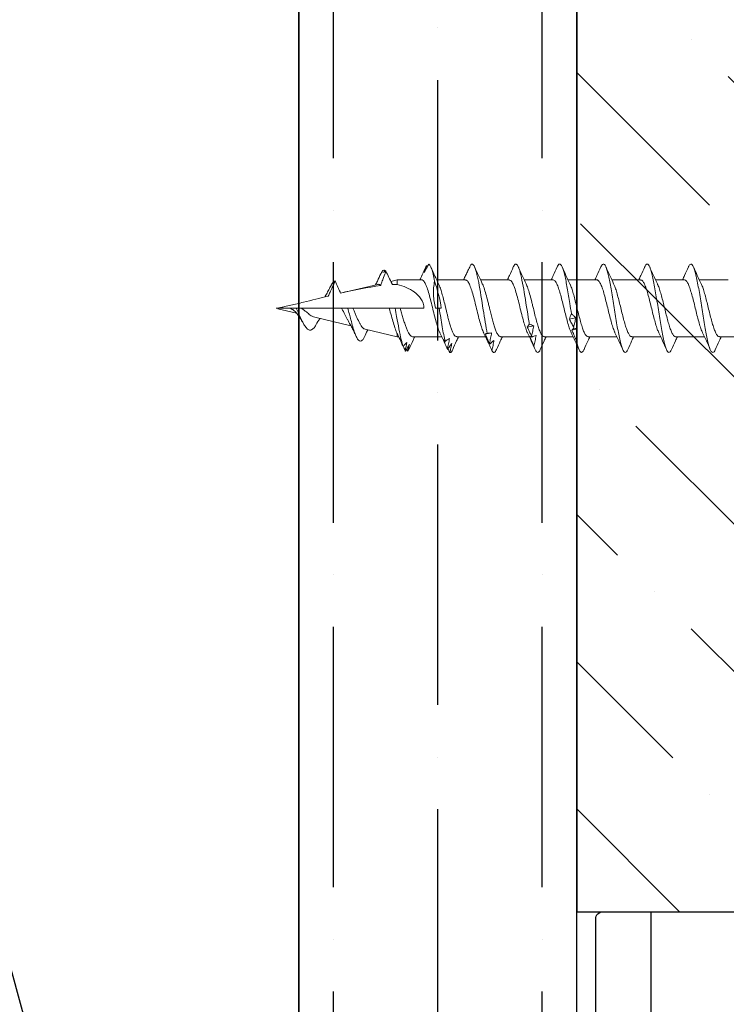
# Model space of a CAD drawing. Units: inches. Extents: x -211 to 1536, y 38 to 1145.
# Drawn here: x 1524 to 1525, y 1127 to 1129 of the extents above; entities that cross this region are included whole.
import ezdxf

# ---------------------------------------------------------------- set-up
doc = ezdxf.new("R2010")
doc.units = ezdxf.units.IN
doc.header["$LTSCALE"] = 48
doc.header["$MEASUREMENT"] = 0
for name, color, linetype in [('LIGHT', 3, 'Continuous'), ('metal', 6, 'Continuous'), ('sheathing', 7, 'Continuous'), ('Studs', 9, 'Continuous'), ('text', 7, 'Continuous')]:
    doc.layers.add(name, color=color, linetype=linetype)

# ---------------------------------------------------------------- blocks, each defined once
blk = doc.blocks.new('screw 1')
at = {"color": 7, "linetype": 'Continuous', "lineweight": 15}
for p, q in [((1.092, 0.0774), (1.0922, 0.0766)), ((0.5276, 0.0514), (0.4757, 0.0514)), ((0.6063, 0.0514), (0.5544, 0.0514)), ((0.685, 0.0514), (0.6332, 0.0514)), ((0.7637, 0.0514), (0.7119, 0.0514)), ((0.8425, 0.0514), (0.7907, 0.0514)), ((0.9212, 0.0514), (0.8694, 0.0514)), ((1, 0.0514), (0.9481, 0.0514)), ((1.0795, 0.0514), (1.0269, 0.0514)), ((1.1068, 0.0514), (1.1045, 0.0514)), ((1.1649, 0.0378), (1.1068, 0.0514)), ((1.1068, 0.0461), (1.1068, 0.0514)), ((1.2554, 0.0165), (1.1902, 0.0318)), ((1.038, 0.0002), (1.0314, 0.0002)), ((1.1015, 0.0002), (1.059, 0.0002)), ((1.1212, 0.0002), (1.1106, 0.0002)), ((1.1867, 0.0002), (1.1212, 0.0002)), ((1.1958, 0.0002), (1.1867, 0.0002)), ((1.2069, 0.0002), (1.1958, 0.0002)), ((1.2791, 0.0002), (1.2069, 0.0002)), ((1.3216, 0.001), (1.2884, 0.0088)), ((1.3248, 0.0002), (1.3003, 0.0002)), ((1.142, -0.0427), (1.2091, -0.0269)), ((0.5117, -0.051), (0.5636, -0.051)), ((0.5905, -0.051), (0.6423, -0.051)), ((0.6692, -0.051), (0.721, -0.051)), ((0.748, -0.051), (0.7998, -0.051)), ((0.8267, -0.051), (0.8785, -0.051)), ((0.9054, -0.051), (0.9573, -0.051)), ((0.9842, -0.051), (1.036, -0.051)), ((1.0629, -0.051), (1.1068, -0.051)), ((1.1068, -0.051), (1.1068, -0.0426)), ((1.1068, -0.051), (1.1185, -0.0482)), ((1.0623, -0.0595), (1.0626, -0.0589)), ((1.1276, -0.0657), (1.1283, -0.0669)), ((1.1341, -0.0655), (1.1344, -0.0659)), ((1.1366, -0.0613), (1.1344, -0.0659)), ((1.0529, -0.0743), (1.0544, -0.0767))]:
    blk.add_line(p, q, dxfattribs=at)
at = {"color": 7, "linetype": 'Continuous', "lineweight": 15, "flags": 128}
for points in [[(1.0314, 0.0002), (1.0295, 0.0002), (1.0277, 0.0002)], [(1.1106, 0.0002), (1.1083, 0.0002), (1.1059, 0.0002), (1.1024, 0.0002), (1.1015, 0.0002)]]:
    blk.add_lwpolyline(points, dxfattribs=at)
at = {"color": 7, "linetype": 'Continuous', "lineweight": 15}
for points, knots in [([(0.5348, 0.0748), (0.5325, 0.0696), (0.529, 0.0617), (0.5254, 0.054), (0.5242, 0.0514)], [0, 0, 0, 0, 0.662579, 1, 1, 1, 1]), ([(0.5832, -0.074), (0.583, -0.0746), (0.582, -0.0772), (0.5801, -0.0792), (0.5777, -0.0796), (0.5752, -0.0768), (0.5727, -0.0711), (0.5703, -0.0625), (0.5678, -0.0517), (0.5654, -0.0388), (0.5629, -0.0244), (0.5605, -0.0091), (0.558, 0.0066), (0.5555, 0.0221), (0.5531, 0.0367), (0.5506, 0.0499), (0.5482, 0.0612), (0.5457, 0.0701), (0.5432, 0.0764), (0.5408, 0.0798), (0.5383, 0.0799), (0.5363, 0.0781), (0.5352, 0.0752), (0.5348, 0.0744)], [0, 0, 0, 0, 0.012352, 0.063184, 0.114026, 0.164856, 0.215686, 0.266529, 0.317361, 0.368191, 0.419029, 0.469867, 0.520697, 0.571529, 0.622372, 0.673202, 0.724032, 0.774874, 0.825707, 0.876537, 0.927375, 0.978213, 1, 1, 1, 1]), ([(0.5578, 0.0442), (0.5555, 0.0492), (0.5507, 0.0592), (0.5461, 0.0695), (0.5438, 0.0748)], [0, 0, 0, 0, 0.4936386, 1, 1, 1, 1]), ([(0.6135, 0.0747), (0.6112, 0.0695), (0.6077, 0.0616), (0.6041, 0.054), (0.6029, 0.0514)], [0, 0, 0, 0, 0.664952, 1, 1, 1, 1]), ([(0.662, -0.0739), (0.6617, -0.0745), (0.6607, -0.0772), (0.6588, -0.0793), (0.6564, -0.0796), (0.6539, -0.0767), (0.6514, -0.0709), (0.649, -0.0624), (0.6465, -0.0514), (0.6441, -0.0385), (0.6416, -0.0241), (0.6391, -0.0087), (0.6367, 0.0069), (0.6342, 0.0224), (0.6318, 0.037), (0.6293, 0.0501), (0.6268, 0.0614), (0.6244, 0.0703), (0.6219, 0.0765), (0.6195, 0.0798), (0.617, 0.08), (0.615, 0.0781), (0.6139, 0.0752), (0.6135, 0.0743)], [0, 0, 0, 0, 0.014221, 0.064976, 0.115723, 0.166473, 0.217232, 0.267979, 0.318726, 0.369486, 0.420235, 0.470982, 0.521737, 0.572492, 0.623239, 0.673989, 0.724748, 0.775495, 0.826242, 0.877002, 0.927751, 0.978498, 1, 1, 1, 1]), ([(0.6365, 0.0442), (0.6342, 0.0492), (0.6294, 0.0592), (0.6249, 0.0695), (0.6225, 0.0747)], [0, 0, 0, 0, 0.49383, 1, 1, 1, 1]), ([(0.6923, 0.0747), (0.69, 0.0695), (0.6865, 0.0617), (0.6829, 0.054), (0.6817, 0.0514)], [0, 0, 0, 0, 0.663112, 1, 1, 1, 1]), ([(0.7407, -0.0741), (0.7401, -0.0753), (0.7387, -0.0783), (0.7366, -0.0797), (0.7343, -0.0789), (0.732, -0.0754), (0.7297, -0.0693), (0.7274, -0.0609), (0.7251, -0.0504), (0.7227, -0.0379), (0.7203, -0.0238), (0.7178, -0.0084), (0.7154, 0.0073), (0.7129, 0.0227), (0.7105, 0.0372), (0.708, 0.0504), (0.7055, 0.0616), (0.7031, 0.0704), (0.7006, 0.0766), (0.6982, 0.0799), (0.6957, 0.0799), (0.6937, 0.078), (0.6926, 0.0752), (0.6923, 0.0743)], [0, 0, 0, 0, 0.036768, 0.084404, 0.132052, 0.179691, 0.227327, 0.274968, 0.322615, 0.370251, 0.421054, 0.471869, 0.522673, 0.573475, 0.624286, 0.675096, 0.725899, 0.776703, 0.827518, 0.878321, 0.929123, 0.979938, 1, 1, 1, 1]), ([(0.7153, 0.0442), (0.713, 0.0491), (0.7082, 0.0592), (0.7036, 0.0695), (0.7013, 0.0747)], [0, 0, 0, 0, 0.4936219, 1, 1, 1, 1]), ([(0.771, 0.0747), (0.7687, 0.0695), (0.7652, 0.0617), (0.7616, 0.054), (0.7604, 0.0514)], [0, 0, 0, 0, 0.663044, 1, 1, 1, 1]), ([(0.7854, 0.0565), (0.7846, 0.0599), (0.7829, 0.0668), (0.7805, 0.0741), (0.7781, 0.0786), (0.7758, 0.0803), (0.7735, 0.079), (0.7719, 0.077), (0.7711, 0.0748), (0.771, 0.0746)], [0, 0, 0, 0, 0.169318, 0.338593, 0.50787, 0.668517, 0.829153, 0.989771, 1, 1, 1, 1]), ([(0.794, 0.0442), (0.7917, 0.0492), (0.7869, 0.0593), (0.7823, 0.0696), (0.78, 0.0748)], [0, 0, 0, 0, 0.493705, 1, 1, 1, 1]), ([(0.8497, 0.0747), (0.8474, 0.0694), (0.844, 0.0616), (0.8404, 0.054), (0.8391, 0.0514)], [0, 0, 0, 0, 0.6645399, 1, 1, 1, 1]), ([(0.8611, 0.0684), (0.8611, 0.0684), (0.8603, 0.0709), (0.8588, 0.0751), (0.8565, 0.079), (0.8542, 0.0803), (0.8519, 0.0789), (0.8504, 0.076), (0.8497, 0.0745)], [0, 0, 0, 0, 0.0004463, 0.2037167, 0.4070254, 0.6102824, 0.8135434, 1, 1, 1, 1]), ([(0.8728, 0.0442), (0.8704, 0.0491), (0.8657, 0.0592), (0.8611, 0.0694), (0.8588, 0.0747)], [0, 0, 0, 0, 0.49376, 1, 1, 1, 1]), ([(0.9285, 0.0747), (0.9262, 0.0695), (0.9227, 0.0617), (0.9191, 0.054), (0.9179, 0.0514)], [0, 0, 0, 0, 0.66139, 1, 1, 1, 1]), ([(0.9368, 0.0762), (0.9361, 0.0774), (0.9347, 0.0796), (0.9325, 0.0801), (0.9304, 0.0786), (0.9291, 0.0757), (0.9285, 0.0745)], [0, 0, 0, 0, 0.256016, 0.512041, 0.789815, 1, 1, 1, 1]), ([(0.9368, 0.0762), (0.9361, 0.0732), (0.9354, 0.0702), (0.9347, 0.0672), (0.9341, 0.0641), (0.9335, 0.0611), (0.933, 0.058)], [0, 0, 0, 0, 0.0002501314, 0.0002501314, 0.0002501314, 0.0005006978, 0.0005006978, 0.0005006978, 0.0005006978]), ([(0.9446, 0.059), (0.9433, 0.0619), (0.9419, 0.0648), (0.9406, 0.0677), (0.9393, 0.0706), (0.938, 0.0735), (0.9367, 0.0764)], [0, 0, 0, 0, 0.0002482191, 0.0002482191, 0.0002482191, 0.0004965758, 0.0004965758, 0.0004965758, 0.0004965758]), ([(1.0072, 0.0746), (1.0049, 0.0694), (1.0014, 0.0616), (0.9978, 0.054), (0.9966, 0.0514)], [0, 0, 0, 0, 0.664204, 1, 1, 1, 1]), ([(1.0125, 0.0797), (1.0124, 0.0797), (1.0114, 0.08), (1.0096, 0.0793), (1.008, 0.076), (1.0072, 0.0744)], [0, 0, 0, 0, 0.080695, 0.568901, 1, 1, 1, 1]), ([(1.0125, 0.0797), (1.0118, 0.077), (1.0111, 0.0743), (1.0104, 0.0716), (1.0098, 0.0689), (1.0092, 0.0662), (1.0087, 0.0635)], [0, 0, 0, 0, 0.000249768, 0.000249768, 0.000249768, 0.0004999635, 0.0004999635, 0.0004999635, 0.0004999635]), ([(1.0087, 0.0635), (1.01, 0.0652), (1.0113, 0.067), (1.0126, 0.0687), (1.0139, 0.0705), (1.0152, 0.0724), (1.0165, 0.0742)], [0, 0, 0, 0, 0.0002453882, 0.0002453882, 0.0002453882, 0.0004909108, 0.0004909108, 0.0004909108, 0.0004909108]), ([(1.0157, 0.0731), (1.0153, 0.074), (1.0142, 0.0762), (1.0131, 0.0785), (1.0124, 0.0798)], [0, 0, 0, 0, 0.4050734, 1, 1, 1, 1]), ([(1.0168, 0.0734), (1.0161, 0.0703), (1.0154, 0.0673), (1.0147, 0.0642), (1.0141, 0.061), (1.0135, 0.0579), (1.0129, 0.0548)], [0, 0, 0, 0, 0.0002469321, 0.0002469321, 0.0002469321, 0.0004942753, 0.0004942753, 0.0004942753, 0.0004942753]), ([(1.0164, 0.0743), (1.0168, 0.0735), (1.0172, 0.0726), (1.0176, 0.0718), (1.0176, 0.0717)], [0, 0, 0, 0, 0.967517, 1, 1, 1, 1]), ([(1.0245, 0.0561), (1.0232, 0.059), (1.0219, 0.0619), (1.0206, 0.0648), (1.0193, 0.0677), (1.018, 0.0707), (1.0167, 0.0736)], [0, 0, 0, 0, 0.0002450693, 0.0002450693, 0.0002450693, 0.0004902719, 0.0004902719, 0.0004902719, 0.0004902719]), ([(1.0303, 0.0442), (1.0279, 0.0492), (1.0234, 0.0588), (1.019, 0.0687), (1.0168, 0.0735)], [0, 0, 0, 0, 0.5143916, 1, 1, 1, 1]), ([(1.0856, 0.0732), (1.0833, 0.0681), (1.08, 0.0607), (1.0765, 0.0536), (1.0755, 0.0514)], [0, 0, 0, 0, 0.69925, 1, 1, 1, 1]), ([(1.0884, 0.0774), (1.0877, 0.0754), (1.0871, 0.0734), (1.0866, 0.0714), (1.0861, 0.0694), (1.0856, 0.0674), (1.0851, 0.0653)], [0, 0, 0, 0, 0.0002278896, 0.0002278896, 0.0002278896, 0.0004561555, 0.0004561555, 0.0004561555, 0.0004561555]), ([(1.0884, 0.0774), (1.088, 0.077), (1.0871, 0.0762), (1.0862, 0.0741), (1.0856, 0.0728)], [0, 0, 0, 0, 0.387216, 1, 1, 1, 1]), ([(1.0903, 0.0741), (1.0902, 0.0742), (1.0895, 0.0753), (1.0889, 0.0765), (1.0883, 0.0775)], [0, 0, 0, 0, 0.09718, 1, 1, 1, 1]), ([(1.0962, 0.069), (1.0961, 0.0691), (1.0955, 0.0704), (1.0944, 0.0729), (1.0933, 0.0753), (1.0927, 0.0765)], [0, 0, 0, 0, 0.055826, 0.52789, 1, 1, 1, 1]), ([(0.7932, 0.0394), (0.7918, 0.0423), (0.7905, 0.0452), (0.7892, 0.0481), (0.7879, 0.0509), (0.7866, 0.0538), (0.7853, 0.0567)], [0, 0, 0, 0, 0.0002478584, 0.0002478584, 0.0002478584, 0.0004958541, 0.0004958541, 0.0004958541, 0.0004958541]), ([(0.8611, 0.0684), (0.8603, 0.0652), (0.8596, 0.062), (0.859, 0.0588), (0.8584, 0.0556), (0.8578, 0.0523), (0.8573, 0.0491)], [0, 0, 0, 0, 0.0002501434, 0.0002501434, 0.0002501434, 0.0005007343, 0.0005007343, 0.0005007343, 0.0005007343]), ([(0.8689, 0.0507), (0.8676, 0.0536), (0.8662, 0.0566), (0.8649, 0.0596), (0.8636, 0.0626), (0.8623, 0.0656), (0.861, 0.0686)], [0, 0, 0, 0, 0.0002482266, 0.0002482266, 0.0002482266, 0.0004965917, 0.0004965917, 0.0004965917, 0.0004965917]), ([(0.933, 0.058), (0.9343, 0.0591), (0.9356, 0.0602), (0.9369, 0.0614), (0.9382, 0.0626), (0.9395, 0.0638), (0.9408, 0.065)], [0, 0, 0, 0, 0.0002450455, 0.0002450455, 0.0002450455, 0.0004902248, 0.0004902248, 0.0004902248, 0.0004902248]), ([(0.9411, 0.0637), (0.9404, 0.0606), (0.9397, 0.0574), (0.939, 0.0543), (0.9383, 0.0511), (0.9378, 0.0479), (0.9372, 0.0447)], [0, 0, 0, 0, 0.0002465799, 0.0002465799, 0.0002465799, 0.0004935594, 0.0004935594, 0.0004935594, 0.0004935594]), ([(0.9407, 0.0651), (0.9415, 0.0641), (0.9422, 0.0632), (0.9428, 0.0622), (0.9435, 0.0612), (0.9441, 0.0601), (0.9446, 0.059)], [0, 0, 0, 0, 0.0002524968, 0.0002524968, 0.0002524968, 0.0005054331, 0.0005054331, 0.0005054331, 0.0005054331]), ([(0.9488, 0.0464), (0.9475, 0.0494), (0.9462, 0.0523), (0.9449, 0.0552), (0.9436, 0.0581), (0.9423, 0.061), (0.941, 0.0639)], [0, 0, 0, 0, 0.0002447031, 0.0002447031, 0.0002447031, 0.0004895385, 0.0004895385, 0.0004895385, 0.0004895385]), ([(0.9515, 0.0442), (0.9491, 0.0491), (0.9468, 0.0541), (0.9445, 0.0592), (0.9445, 0.0592)], [0, 0, 0, 0, 0.9996465, 1, 1, 1, 1]), ([(1.0129, 0.0548), (1.0143, 0.0556), (1.0156, 0.0564), (1.0169, 0.0572), (1.0182, 0.0581), (1.0195, 0.059), (1.0208, 0.0599)], [0, 0, 0, 0, 0.000248528, 0.000248528, 0.000248528, 0.0004971975, 0.0004971975, 0.0004971975, 0.0004971975]), ([(1.0208, 0.06), (1.0215, 0.0594), (1.0222, 0.0588), (1.0228, 0.0581), (1.0235, 0.0575), (1.0241, 0.0568), (1.0245, 0.0561)], [0, 0, 0, 0, 0.0002561226, 0.0002561226, 0.0002561226, 0.0005127331, 0.0005127331, 0.0005127331, 0.0005127331]), ([(1.0314, 0.0002), (1.0296, 0.0117), (1.0278, 0.0231), (1.0243, 0.0435), (1.0225, 0.0526), (1.0208, 0.0599)], [0.26829306, 0.26829306, 0.26829306, 0.26829306, 0.2734375, 0.2734375, 0.2784265, 0.2784265, 0.2784265, 0.2784265]), ([(1.0898, 0.0618), (1.0909, 0.0629), (1.092, 0.0641), (1.0931, 0.0653), (1.0941, 0.0666), (1.0952, 0.0678), (1.0963, 0.0691)], [0, 0, 0, 0, 0.0001998649, 0.0001998649, 0.0001998649, 0.0003998043, 0.0003998043, 0.0003998043, 0.0003998043]), ([(1.0962, 0.0691), (1.0968, 0.0681), (1.0974, 0.067), (1.0979, 0.0658), (1.0984, 0.0647), (1.0989, 0.0635), (1.0993, 0.0624)], [0, 0, 0, 0, 0.0002060459, 0.0002060459, 0.0002060459, 0.000412347, 0.000412347, 0.000412347, 0.000412347]), ([(1.1106, 0.0002), (1.1098, 0.0052), (1.1089, 0.0102), (1.1053, 0.0306), (1.1025, 0.0455), (1.0986, 0.0616), (1.0975, 0.0657), (1.0963, 0.0691)], [0.19280251, 0.19280251, 0.19280251, 0.19280251, 0.1953125, 0.1953125, 0.203125, 0.203125, 0.20649231, 0.20649231, 0.20649231, 0.20649231]), ([(1.1075, 0.0449), (1.1056, 0.0488), (1.1024, 0.0557), (1.0993, 0.0627), (1.098, 0.0657)], [0, 0, 0, 0, 0.571356, 1, 1, 1, 1]), ([(1.1958, 0.0002), (1.1949, 0.0037), (1.1931, 0.0108), (1.1901, 0.0222), (1.1869, 0.034), (1.1833, 0.045), (1.1799, 0.0534), (1.1764, 0.0584), (1.1731, 0.0599), (1.17, 0.0582), (1.1678, 0.0557), (1.1666, 0.0529), (1.1664, 0.0523)], [0, 0, 0, 0, 0.0868639, 0.1748931, 0.2897026, 0.4059648, 0.5244994, 0.6451155, 0.7677221, 0.8711161, 0.9755718, 1, 1, 1, 1]), ([(0.5603, -0.0439), (0.5594, -0.0419), (0.5575, -0.0378), (0.5547, -0.0289), (0.5519, -0.0185), (0.549, -0.0071), (0.5461, 0.0047), (0.5433, 0.0163), (0.5404, 0.027), (0.5375, 0.0363), (0.5347, 0.0438), (0.5318, 0.0488), (0.5294, 0.0514), (0.528, 0.0511), (0.5276, 0.0511)], [0, 0, 0, 0, 0.081782, 0.169456, 0.257128, 0.3448, 0.43247, 0.520139, 0.607807, 0.695477, 0.783146, 0.870817, 0.958487, 1, 1, 1, 1]), ([(0.5905, -0.0507), (0.5903, -0.0508), (0.5892, -0.0512), (0.587, -0.0493), (0.5839, -0.0445), (0.5809, -0.0369), (0.5778, -0.0271), (0.5747, -0.0156), (0.5716, -0.0032), (0.5686, 0.0094), (0.5655, 0.0215), (0.5624, 0.0322), (0.5598, 0.0399), (0.5583, 0.043), (0.5577, 0.044)], [0, 0, 0, 0, 0.012196, 0.106117, 0.200038, 0.29398, 0.387894, 0.481825, 0.575756, 0.669671, 0.763612, 0.857533, 0.951454, 1, 1, 1, 1]), ([(0.639, -0.0436), (0.6387, -0.0431), (0.6374, -0.0407), (0.6352, -0.0343), (0.6323, -0.0249), (0.6295, -0.0139), (0.6266, -0.0023), (0.6237, 0.0095), (0.6208, 0.0208), (0.6179, 0.031), (0.6151, 0.0396), (0.6122, 0.0462), (0.6093, 0.0501), (0.6073, 0.0518), (0.6063, 0.0514), (0.6063, 0.0513)], [0, 0, 0, 0, 0.028124, 0.115965, 0.203806, 0.291648, 0.379491, 0.467333, 0.555175, 0.643016, 0.730856, 0.818696, 0.906535, 0.994374, 1, 1, 1, 1]), ([(0.6692, -0.0506), (0.6685, -0.0506), (0.6667, -0.0504), (0.6638, -0.0467), (0.6608, -0.0402), (0.6577, -0.0311), (0.6546, -0.0202), (0.6516, -0.0081), (0.6485, 0.0046), (0.6454, 0.0169), (0.6423, 0.0282), (0.6394, 0.0378), (0.6374, 0.0422), (0.6365, 0.0443)], [0, 0, 0, 0, 0.070154, 0.164034, 0.257895, 0.351755, 0.445635, 0.539489, 0.633359, 0.727228, 0.821082, 0.914962, 1, 1, 1, 1]), ([(0.7178, -0.0438), (0.7171, -0.0423), (0.7154, -0.0387), (0.7127, -0.0307), (0.7099, -0.0205), (0.707, -0.0092), (0.7041, 0.0025), (0.7013, 0.0142), (0.6984, 0.0251), (0.6955, 0.0348), (0.6927, 0.0426), (0.6898, 0.0481), (0.6873, 0.0511), (0.6857, 0.0511), (0.685, 0.0511)], [0, 0, 0, 0, 0.065876, 0.153539, 0.241202, 0.328863, 0.416524, 0.504187, 0.59185, 0.679513, 0.767178, 0.854843, 0.942508, 1, 1, 1, 1]), ([(0.748, -0.0505), (0.7476, -0.0506), (0.7462, -0.051), (0.7438, -0.0484), (0.7407, -0.043), (0.7376, -0.0348), (0.7345, -0.0246), (0.7315, -0.0128), (0.7284, -0.0003), (0.7253, 0.0123), (0.7223, 0.0241), (0.7192, 0.0344), (0.7168, 0.0412), (0.7155, 0.0435), (0.7153, 0.044)], [0, 0, 0, 0, 0.034042, 0.128042, 0.222025, 0.316036, 0.410025, 0.504015, 0.598025, 0.692009, 0.786008, 0.880008, 0.973991, 1, 1, 1, 1]), ([(0.7965, -0.0438), (0.7964, -0.0435), (0.7953, -0.0417), (0.7932, -0.0359), (0.7903, -0.0267), (0.7875, -0.016), (0.7846, -0.0044), (0.7817, 0.0074), (0.7788, 0.0188), (0.7759, 0.0293), (0.7731, 0.0382), (0.7702, 0.0452), (0.7673, 0.0496), (0.7652, 0.0516), (0.764, 0.0512), (0.7637, 0.0512)], [0, 0, 0, 0, 0.0128513, 0.100625, 0.1883993, 0.2761743, 0.3639498, 0.4517286, 0.5395088, 0.6272884, 0.7150673, 0.8028456, 0.8906232, 0.9784002, 1, 1, 1, 1]), ([(0.7893, 0.0361), (0.7901, 0.0367), (0.7908, 0.0373), (0.7914, 0.0378), (0.7921, 0.0384), (0.7926, 0.0389), (0.7932, 0.0394)], [0, 0, 0, 0, 0.0002529157, 0.0002529157, 0.0002529157, 0.0005062912, 0.0005062912, 0.0005062912, 0.0005062912]), ([(0.8267, -0.0509), (0.8257, -0.0506), (0.8237, -0.0501), (0.8206, -0.0454), (0.8175, -0.0383), (0.8145, -0.0287), (0.8114, -0.0175), (0.8083, -0.0052), (0.8052, 0.0075), (0.8022, 0.0197), (0.7991, 0.0307), (0.7964, 0.0391), (0.7946, 0.0426), (0.794, 0.0441)], [0, 0, 0, 0, 0.091962, 0.185854, 0.279747, 0.373624, 0.467528, 0.561411, 0.655294, 0.749198, 0.843075, 0.936967, 1, 1, 1, 1]), ([(0.8753, -0.044), (0.8742, -0.0416), (0.8721, -0.0366), (0.8688, -0.0258), (0.866, -0.0154), (0.8638, -0.0064), (0.8617, 0.002), (0.8593, 0.0121), (0.8564, 0.0232), (0.8535, 0.0331), (0.8507, 0.0413), (0.8478, 0.0473), (0.8451, 0.0509), (0.8433, 0.0511), (0.8425, 0.0512)], [0, 0, 0, 0, 0.096708, 0.196995, 0.298409, 0.349646, 0.400911, 0.488539, 0.576167, 0.663795, 0.751424, 0.839054, 0.926684, 1, 1, 1, 1]), ([(0.8573, 0.0491), (0.8586, 0.0495), (0.8599, 0.05), (0.8612, 0.0505), (0.8625, 0.051), (0.8638, 0.0515), (0.8651, 0.0521)], [0, 0, 0, 0, 0.0002451169, 0.0002451169, 0.0002451169, 0.0004903682, 0.0004903682, 0.0004903682, 0.0004903682]), ([(0.8654, 0.0504), (0.8647, 0.0474), (0.8639, 0.0443), (0.8633, 0.0413), (0.8626, 0.0382), (0.862, 0.0351), (0.8615, 0.0321)], [0, 0, 0, 0, 0.0002465081, 0.0002465081, 0.0002465081, 0.0004934093, 0.0004934093, 0.0004934093, 0.0004934093]), ([(0.865, 0.0521), (0.8658, 0.0519), (0.8665, 0.0517), (0.8671, 0.0515), (0.8678, 0.0512), (0.8684, 0.051), (0.8689, 0.0507)], [0, 0, 0, 0, 0.0002525624, 0.0002525624, 0.0002525624, 0.0005055719, 0.0005055719, 0.0005055719, 0.0005055719]), ([(0.8731, 0.0341), (0.8718, 0.0369), (0.8705, 0.0397), (0.8692, 0.0424), (0.8679, 0.0452), (0.8666, 0.0479), (0.8653, 0.0506)], [0, 0, 0, 0, 0.0002446347, 0.0002446347, 0.0002446347, 0.0004894014, 0.0004894014, 0.0004894014, 0.0004894014]), ([(0.9054, -0.0505), (0.9046, -0.0505), (0.9026, -0.0503), (0.8994, -0.0456), (0.8959, -0.0373), (0.8925, -0.0262), (0.889, -0.0131), (0.8856, 0.0011), (0.8822, 0.0146), (0.879, 0.0267), (0.8759, 0.0364), (0.8739, 0.0424), (0.8728, 0.0441), (0.8728, 0.0441)], [0, 0, 0, 0, 0.0795779, 0.1854448, 0.2912922, 0.3971712, 0.5030151, 0.6088871, 0.7147438, 0.8088956, 0.9030676, 0.9972129, 1, 1, 1, 1]), ([(0.954, -0.0438), (0.9538, -0.0435), (0.9525, -0.0413), (0.95, -0.0339), (0.9465, -0.0222), (0.9439, -0.0117), (0.9421, -0.0045), (0.9413, -0.0012), (0.9405, 0.0018), (0.9393, 0.0068), (0.9375, 0.0141), (0.9351, 0.0234), (0.9326, 0.032), (0.9301, 0.0394), (0.9275, 0.0454), (0.9249, 0.0494), (0.9228, 0.0514), (0.9216, 0.0512), (0.9212, 0.0511)], [0, 0, 0, 0, 0.016429, 0.121264, 0.227708, 0.335762, 0.363109, 0.390558, 0.411447, 0.429607, 0.50286, 0.577244, 0.652758, 0.729404, 0.807181, 0.886088, 0.966125, 1, 1, 1, 1]), ([(0.9372, 0.0447), (0.9385, 0.0448), (0.9399, 0.0449), (0.9412, 0.045), (0.9425, 0.0452), (0.9438, 0.0454), (0.9451, 0.0456)], [0, 0, 0, 0, 0.0002488983, 0.0002488983, 0.0002488983, 0.0004979396, 0.0004979396, 0.0004979396, 0.0004979396]), ([(0.945, 0.0456), (0.9458, 0.0458), (0.9465, 0.046), (0.9471, 0.0461), (0.9478, 0.0463), (0.9483, 0.0464), (0.9488, 0.0464)], [0, 0, 0, 0, 0.0002564774, 0.0002564774, 0.0002564774, 0.0005134565, 0.0005134565, 0.0005134565, 0.0005134565]), ([(0.9746, -0.0781), (0.9726, -0.0803), (0.9706, -0.0796), (0.9659, -0.0708), (0.9632, -0.0601), (0.9577, -0.0319), (0.955, -0.0144), (0.9499, 0.0181), (0.9475, 0.0331), (0.9451, 0.0456)], [0.32246706, 0.32246706, 0.32246706, 0.32246706, 0.328125, 0.328125, 0.3359375, 0.3359375, 0.34375, 0.34375, 0.35058453, 0.35058453, 0.35058453, 0.35058453]), ([(0.9842, -0.0504), (0.9836, -0.0505), (0.9818, -0.0507), (0.9789, -0.0469), (0.9755, -0.0395), (0.972, -0.029), (0.9685, -0.0162), (0.9651, -0.0022), (0.9616, 0.012), (0.9582, 0.0252), (0.9548, 0.0366), (0.9525, 0.0418), (0.9514, 0.0443)], [0, 0, 0, 0, 0.054992, 0.160553, 0.266146, 0.371719, 0.477295, 0.582882, 0.688446, 0.794043, 0.899606, 1, 1, 1, 1]), ([(1.0327, -0.0437), (1.0323, -0.043), (1.031, -0.0405), (1.0287, -0.0339), (1.0259, -0.0244), (1.023, -0.0134), (1.0206, -0.0035), (1.0186, 0.0045), (1.0171, 0.0106), (1.0154, 0.0175), (1.0134, 0.0251), (1.0111, 0.033), (1.0087, 0.0399), (1.0063, 0.0455), (1.0038, 0.0494), (1.0017, 0.0514), (1.0004, 0.0512), (1, 0.0511)], [0, 0, 0, 0, 0.033219, 0.120939, 0.208657, 0.296373, 0.384089, 0.43166, 0.476299, 0.521659, 0.591001, 0.661962, 0.734541, 0.808739, 0.884554, 0.961986, 1, 1, 1, 1]), ([(1.0629, -0.0505), (1.0626, -0.0506), (1.0611, -0.0511), (1.0585, -0.0481), (1.055, -0.0416), (1.0515, -0.0316), (1.0481, -0.0193), (1.0446, -0.0055), (1.0412, 0.0087), (1.0377, 0.0224), (1.0342, 0.034), (1.0318, 0.0415), (1.0304, 0.0437), (1.0302, 0.044)], [0, 0, 0, 0, 0.030636, 0.136393, 0.242153, 0.347896, 0.45367, 0.559408, 0.665176, 0.770927, 0.876679, 0.982445, 1, 1, 1, 1]), ([(1.0795, 0.0514), (1.0795, 0.0514), (1.0804, 0.0516), (1.082, 0.0507), (1.0844, 0.0485), (1.0869, 0.0446), (1.0893, 0.0394), (1.0917, 0.033), (1.0942, 0.0256), (1.0966, 0.0174), (1.0991, 0.0089), (1.1007, 0.003), (1.1015, 0.0002)], [0, 0, 0, 0, 0.00532, 0.114841, 0.227531, 0.337157, 0.44996, 0.559633, 0.67248, 0.782272, 0.895245, 1, 1, 1, 1]), ([(1.1212, 0.0002), (1.12, 0.0048), (1.1188, 0.0094), (1.1163, 0.0184), (1.1151, 0.0227), (1.1127, 0.0308), (1.1115, 0.0345), (1.1092, 0.041), (1.108, 0.0439), (1.1068, 0.0461)], [0, 0, 0, 0, 0.25, 0.25, 0.5, 0.5, 0.75, 0.75, 1, 1, 1, 1]), ([(1.1664, 0.0526), (1.1644, 0.0485), (1.1622, 0.0439), (1.1599, 0.0395), (1.1596, 0.039)], [0, 0, 0, 0, 0.878917, 1, 1, 1, 1]), ([(1.1649, 0.0377), (1.1655, 0.0375), (1.167, 0.0371), (1.1692, 0.0351), (1.1718, 0.0318), (1.1751, 0.0263), (1.1786, 0.0192), (1.1821, 0.0112), (1.1845, 0.0054), (1.186, 0.0018), (1.1867, 0.0002)], [0, 0, 0, 0, 0.090186, 0.215302, 0.333303, 0.454979, 0.685271, 0.798159, 0.914478, 1, 1, 1, 1]), ([(1.1961, 0.0212), (1.1945, 0.0239), (1.1915, 0.0292), (1.1874, 0.0372), (1.1838, 0.0445), (1.1816, 0.0491), (1.1806, 0.0512)], [0, 0, 0, 0, 0.293178, 0.559574, 0.796234, 1, 1, 1, 1]), ([(1.2886, 0.0002), (1.2872, 0.0034), (1.2843, 0.0099), (1.28, 0.0194), (1.2757, 0.0278), (1.2714, 0.0346), (1.267, 0.039), (1.2625, 0.0402), (1.2582, 0.0374), (1.2551, 0.0338), (1.2535, 0.0307), (1.2533, 0.0301)], [0, 0, 0, 0, 0.110076, 0.222816, 0.338861, 0.457899, 0.585259, 0.715894, 0.850267, 0.973127, 1, 1, 1, 1]), ([(0.7897, 0.0342), (0.7889, 0.0314), (0.7882, 0.0287), (0.7876, 0.0259), (0.7869, 0.0231), (0.7863, 0.0203), (0.7858, 0.0176)], [0, 0, 0, 0, 0.000246836, 0.000246836, 0.000246836, 0.0004940695, 0.0004940695, 0.0004940695, 0.0004940695]), ([(0.7974, 0.0199), (0.7961, 0.0223), (0.7948, 0.0248), (0.7935, 0.0272), (0.7922, 0.0296), (0.7909, 0.032), (0.7896, 0.0344)], [0, 0, 0, 0, 0.0002449764, 0.0002449764, 0.0002449764, 0.0004900852, 0.0004900852, 0.0004900852, 0.0004900852]), ([(0.7936, 0.0099), (0.7944, 0.0116), (0.7951, 0.0133), (0.7957, 0.015), (0.7963, 0.0166), (0.7969, 0.0183), (0.7974, 0.0199)], [0, 0, 0, 0, 0.00025611, 0.00025611, 0.00025611, 0.0005126993, 0.0005126993, 0.0005126993, 0.0005126993]), ([(0.8615, 0.0321), (0.8628, 0.0314), (0.8641, 0.0308), (0.8655, 0.0302), (0.8668, 0.0297), (0.8681, 0.0291), (0.8694, 0.0286)], [0, 0, 0, 0, 0.0002488885, 0.0002488885, 0.0002488885, 0.0004979189, 0.0004979189, 0.0004979189, 0.0004979189]), ([(0.8693, 0.0286), (0.8701, 0.0295), (0.8708, 0.0305), (0.8714, 0.0314), (0.872, 0.0324), (0.8726, 0.0333), (0.8731, 0.0341)], [0, 0, 0, 0, 0.0002564765, 0.0002564765, 0.0002564765, 0.0005134408, 0.0005134408, 0.0005134408, 0.0005134408]), ([(0.8989, -0.0725), (0.8976, -0.0759), (0.8962, -0.0782), (0.8922, -0.0807), (0.8894, -0.0766), (0.884, -0.0583), (0.8812, -0.0442), (0.8758, -0.0117), (0.873, 0.0065), (0.87, 0.025), (0.8697, 0.0268), (0.8694, 0.0286)], [0.39462573, 0.39462573, 0.39462573, 0.39462573, 0.3984375, 0.3984375, 0.40625, 0.40625, 0.4140625, 0.4140625, 0.421875, 0.421875, 0.42274526, 0.42274526, 0.42274526, 0.42274526]), ([(1.2069, 0.0002), (1.2068, 0.0005), (1.2048, 0.0042), (1.2012, 0.0114), (1.1978, 0.0187), (1.196, 0.0212), (1.1959, 0.0214)], [0, 0, 0, 0, 0.040965, 0.500137, 0.966842, 1, 1, 1, 1]), ([(1.2533, 0.0304), (1.251, 0.0263), (1.2487, 0.0221), (1.2461, 0.0188), (1.246, 0.0187)], [0, 0, 0, 0, 0.971334, 1, 1, 1, 1]), ([(1.2949, 0.0026), (1.2931, 0.0041), (1.2895, 0.007), (1.2845, 0.0134), (1.28, 0.0202), (1.2772, 0.025), (1.2759, 0.0273)], [0, 0, 0, 0, 0.283955, 0.545007, 0.783653, 1, 1, 1, 1]), ([(0.7858, 0.0176), (0.7871, 0.0162), (0.7884, 0.0149), (0.7897, 0.0137), (0.7911, 0.0124), (0.7924, 0.0112), (0.7937, 0.01)], [0, 0, 0, 0, 0.0002485096, 0.0002485096, 0.0002485096, 0.00049716, 0.00049716, 0.00049716, 0.00049716]), ([(0.8194, -0.0738), (0.8189, -0.0751), (0.8174, -0.0785), (0.8151, -0.0798), (0.8127, -0.0786), (0.8104, -0.0746), (0.8081, -0.0681), (0.8057, -0.0594), (0.8034, -0.0486), (0.8011, -0.0362), (0.7988, -0.0225), (0.7963, -0.007), (0.7946, 0.004), (0.7937, 0.01)], [0, 0, 0, 0, 0.067159, 0.173309, 0.262797, 0.352283, 0.441792, 0.531284, 0.620772, 0.710268, 0.799775, 0.889262, 1, 1, 1, 1]), ([(1.038, 0.0002), (1.0401, -0.0077), (1.0415, -0.0158), (1.0421, -0.0323), (1.0412, -0.0407), (1.0398, -0.0488)], [0, 0, 0, 0, 0.5, 0.5, 1, 1, 1, 1]), ([(1.1068, -0.0426), (1.0959, -0.0397), (1.0853, -0.0356), (1.0717, -0.0258), (1.0675, -0.0218), (1.0611, -0.0119), (1.059, -0.006), (1.059, 0.0002)], [0, 0, 0, 0, 0.5, 0.5, 0.75, 0.75, 1, 1, 1, 1]), ([(1.3208, 0.0002), (1.3208, 0.0001), (1.3206, 0), (1.3204, -0.0001), (1.3203, -0.0001), (1.32, -0.0002), (1.3197, -0.0003), (1.319, -0.0005), (1.3186, -0.0006), (1.3172, -0.0009), (1.3162, -0.0012), (1.3134, -0.0018), (1.3115, -0.0022), (1.3059, -0.0035), (1.3021, -0.0043), (1.2909, -0.0069), (1.2833, -0.0087), (1.2609, -0.0142), (1.2459, -0.018), (1.231, -0.0217)], [0, 0, 0, 0, 0.003906, 0.003906, 0.007813, 0.007813, 0.015625, 0.015625, 0.03125, 0.03125, 0.0625, 0.0625, 0.125, 0.125, 0.25, 0.25, 0.5, 0.5, 1, 1, 1, 1]), ([(1.2553, 0.0162), (1.2569, 0.0158), (1.2606, 0.0149), (1.2668, 0.0101), (1.2732, 0.0046), (1.2774, 0.0014), (1.2791, 0.0002)], [0, 0, 0, 0, 0.215282, 0.511154, 0.808906, 1, 1, 1, 1]), ([(1.2886, 0.0002), (1.287, 0.0002), (1.2854, 0.0002), (1.2838, 0.0002), (1.2826, 0.0002), (1.2815, 0.0002), (1.2803, 0.0002), (1.2799, 0.0002), (1.2795, 0.0002), (1.2791, 0.0002)], [0, 0, 0, 0, 0.0003169158, 0.0003169158, 0.0003169158, 0.000548605, 0.000548605, 0.000548605, 0.0006336222, 0.0006336222, 0.0006336222, 0.0006336222]), ([(1.3003, 0.0002), (1.2991, 0.0002), (1.298, 0.0002), (1.2968, 0.0002), (1.2956, 0.0002), (1.2944, 0.0002), (1.2932, 0.0002), (1.2917, 0.0002), (1.2901, 0.0002), (1.2886, 0.0002)], [0.0000099732, 0.0000099732, 0.0000099732, 0.0000099732, 0.0002384131, 0.0002384131, 0.0002384131, 0.0004768097, 0.0004768097, 0.0004768097, 0.0007823715, 0.0007823715, 0.0007823715, 0.0007823715]), ([(1.3003, 0.0002), (1.2988, 0.0008), (1.2969, 0.0015), (1.2952, 0.0025), (1.2949, 0.0027)], [0, 0, 0, 0, 0.841416, 1, 1, 1, 1]), ([(1.2186, -0.0491), (1.217, -0.0453), (1.2153, -0.0415), (1.2137, -0.0377), (1.2124, -0.0348), (1.2112, -0.032), (1.2099, -0.0292), (1.2096, -0.0285), (1.2093, -0.0277), (1.2089, -0.027)], [0, 0, 0, 0, 0.000316919, 0.000316919, 0.000316919, 0.0005516195, 0.0005516195, 0.0005516195, 0.0006140762, 0.0006140762, 0.0006140762, 0.0006140762]), ([(1.231, -0.0217), (1.2299, -0.024), (1.2288, -0.0263), (1.2277, -0.0287), (1.2264, -0.0315), (1.2251, -0.0344), (1.2238, -0.0372), (1.222, -0.0412), (1.2203, -0.0451), (1.2186, -0.0491)], [0.0000409404, 0.0000409404, 0.0000409404, 0.0000409404, 0.0002384598, 0.0002384598, 0.0002384598, 0.0004768463, 0.0004768463, 0.0004768463, 0.000806765, 0.000806765, 0.000806765, 0.000806765]), ([(1.227, -0.039), (1.2283, -0.0364), (1.2311, -0.031), (1.2345, -0.0246), (1.2367, -0.0211), (1.2374, -0.0201)], [0, 0, 0, 0, 0.399232, 0.823171, 1, 1, 1, 1]), ([(0.5602, -0.0438), (0.5625, -0.0487), (0.5673, -0.0588), (0.5719, -0.0691), (0.5742, -0.0743)], [0, 0, 0, 0, 0.493687, 1, 1, 1, 1]), ([(0.5832, -0.0743), (0.5855, -0.0691), (0.589, -0.0613), (0.5926, -0.0536), (0.5938, -0.051)], [0, 0, 0, 0, 0.662842, 1, 1, 1, 1]), ([(0.6389, -0.0437), (0.6413, -0.0487), (0.646, -0.0587), (0.6506, -0.069), (0.6529, -0.0742)], [0, 0, 0, 0, 0.4937069, 1, 1, 1, 1]), ([(0.6619, -0.0742), (0.6643, -0.069), (0.6677, -0.0612), (0.6713, -0.0535), (0.6725, -0.051)], [0, 0, 0, 0, 0.665499, 1, 1, 1, 1]), ([(0.7177, -0.0438), (0.72, -0.0488), (0.7248, -0.0588), (0.7294, -0.0691), (0.7317, -0.0743)], [0, 0, 0, 0, 0.493949, 1, 1, 1, 1]), ([(0.7407, -0.0743), (0.743, -0.0691), (0.7465, -0.0612), (0.7501, -0.0535), (0.7513, -0.051)], [0, 0, 0, 0, 0.66415, 1, 1, 1, 1]), ([(0.7964, -0.0438), (0.7988, -0.0487), (0.8035, -0.0587), (0.8081, -0.069), (0.8104, -0.0742)], [0, 0, 0, 0, 0.493773, 1, 1, 1, 1]), ([(0.8194, -0.0743), (0.8217, -0.0691), (0.8252, -0.0612), (0.8288, -0.0535), (0.83, -0.051)], [0, 0, 0, 0, 0.664227, 1, 1, 1, 1]), ([(0.8752, -0.0438), (0.8775, -0.0488), (0.8823, -0.0588), (0.8868, -0.0691), (0.8891, -0.0743)], [0, 0, 0, 0, 0.493986, 1, 1, 1, 1]), ([(0.8982, -0.0742), (0.9005, -0.069), (0.9039, -0.0612), (0.9076, -0.0535), (0.9088, -0.051)], [0, 0, 0, 0, 0.665312, 1, 1, 1, 1]), ([(0.9539, -0.0438), (0.9563, -0.0488), (0.961, -0.0588), (0.9655, -0.069), (0.9679, -0.0742)], [0, 0, 0, 0, 0.4939635, 1, 1, 1, 1]), ([(0.9811, -0.065), (0.982, -0.0629), (0.9841, -0.0582), (0.9863, -0.0535), (0.9875, -0.051)], [0, 0, 0, 0, 0.442654, 1, 1, 1, 1]), ([(1.0326, -0.0438), (1.0348, -0.0484), (1.0396, -0.0584), (1.0441, -0.0687), (1.0466, -0.0742)], [0, 0, 0, 0, 0.465317, 1, 1, 1, 1]), ([(1.0503, -0.0792), (1.0477, -0.0781), (1.0451, -0.0717), (1.0415, -0.0574), (1.0407, -0.0533), (1.0398, -0.0488)], [0.25030856, 0.25030856, 0.25030856, 0.25030856, 0.2578125, 0.2578125, 0.26035855, 0.26035855, 0.26035855, 0.26035855]), ([(1.0623, -0.0595), (1.0624, -0.0592), (1.0637, -0.0563), (1.065, -0.0535), (1.0663, -0.051)], [0, 0, 0, 0, 0.095966, 1, 1, 1, 1]), ([(1.1273, -0.0664), (1.1256, -0.0627), (1.1238, -0.059), (1.122, -0.0553), (1.1202, -0.0515), (1.1183, -0.0477), (1.1163, -0.0439), (1.1161, -0.0434), (1.1158, -0.0429), (1.1155, -0.0423)], [0, 0, 0, 0, 0.000316927, 0.000316927, 0.000316927, 0.0006437633, 0.0006437633, 0.0006437633, 0.0006907247, 0.0006907247, 0.0006907247, 0.0006907247]), ([(1.1367, -0.0405), (1.136, -0.0426), (1.1353, -0.0446), (1.1346, -0.0467), (1.1336, -0.0496), (1.1325, -0.0525), (1.1315, -0.0554), (1.1301, -0.0591), (1.1287, -0.0628), (1.1273, -0.0664)], [0.000073047, 0.000073047, 0.000073047, 0.000073047, 0.0002384529, 0.0002384529, 0.0002384529, 0.0004768496, 0.0004768496, 0.0004768496, 0.0007774522, 0.0007774522, 0.0007774522, 0.0007774522]), ([(1.1366, -0.0619), (1.1386, -0.0574), (1.1416, -0.0506), (1.1449, -0.044), (1.146, -0.0418)], [0, 0, 0, 0, 0.656584, 1, 1, 1, 1]), ([(1.142, -0.0426), (1.1417, -0.0427), (1.1407, -0.0431), (1.1389, -0.0425), (1.1374, -0.0412), (1.1367, -0.0405)], [0, 0, 0, 0, 0.133092, 0.568029, 1, 1, 1, 1]), ([(1.227, -0.0387), (1.2268, -0.0392), (1.2253, -0.0427), (1.2225, -0.0467), (1.2199, -0.0483), (1.2186, -0.0491)], [0, 0, 0, 0, 0.07738, 0.534965, 1, 1, 1, 1]), ([(0.9825, -0.0613), (0.9812, -0.0641), (0.9799, -0.0669), (0.9785, -0.0698), (0.9772, -0.0726), (0.9758, -0.0754), (0.9745, -0.0783)], [0, 0, 0, 0, 0.0002526624, 0.0002526624, 0.0002526624, 0.0005054704, 0.0005054704, 0.0005054704, 0.0005054704]), ([(0.9786, -0.0697), (0.9794, -0.0684), (0.9801, -0.067), (0.9808, -0.0656), (0.9814, -0.0642), (0.982, -0.0628), (0.9825, -0.0613)], [0, 0, 0, 0, 0.0002559762, 0.0002559762, 0.0002559762, 0.0005124215, 0.0005124215, 0.0005124215, 0.0005124215]), ([(1.0582, -0.0644), (1.0569, -0.0668), (1.0556, -0.0693), (1.0542, -0.0718), (1.0529, -0.0743), (1.0516, -0.0768), (1.0502, -0.0794)], [0, 0, 0, 0, 0.0002529852, 0.0002529852, 0.0002529852, 0.0005061165, 0.0005061165, 0.0005061165, 0.0005061165]), ([(1.0543, -0.0769), (1.0551, -0.0748), (1.0558, -0.0728), (1.0565, -0.0707), (1.0571, -0.0686), (1.0577, -0.0665), (1.0582, -0.0644)], [0, 0, 0, 0, 0.000255681, 0.000255681, 0.000255681, 0.0005118178, 0.0005118178, 0.0005118178, 0.0005118178]), ([(1.0626, -0.0589), (1.0612, -0.0618), (1.0599, -0.0647), (1.0586, -0.0676), (1.0572, -0.0705), (1.0559, -0.0735), (1.0546, -0.0764)], [0, 0, 0, 0, 0.0002518479, 0.0002518479, 0.0002518479, 0.000503839, 0.000503839, 0.000503839, 0.000503839]), ([(1.1285, -0.0677), (1.1284, -0.0674), (1.1282, -0.0668), (1.128, -0.0659), (1.1279, -0.0654), (1.1278, -0.0652)], [0, 0, 0, 0, 0.371845, 0.743716, 1, 1, 1, 1]), ([(1.128, -0.0648), (1.128, -0.0649), (1.1283, -0.0654), (1.1288, -0.0662), (1.1294, -0.0674), (1.1298, -0.0682), (1.13, -0.0686)], [0, 0, 0, 0, 0.086244, 0.39082, 0.695408, 1, 1, 1, 1]), ([(1.1332, -0.0674), (1.133, -0.0676), (1.1328, -0.0678), (1.1317, -0.0686), (1.1309, -0.0688), (1.13, -0.0686)], [0.171301754, 0.171301754, 0.171301754, 0.171301754, 0.171875, 0.171875, 0.174349977, 0.174349977, 0.174349977, 0.174349977])]:
    blk.add_open_spline(points, degree=3, knots=knots, dxfattribs=at)
for points in [[(1.0168, 0.0734), (1.0167, 0.0737), (1.0166, 0.0739), (1.0165, 0.0742)], [(1.0851, 0.0653), (1.0874, 0.0692), (1.0897, 0.0732), (1.092, 0.0772)], [(1.0928, 0.0763), (1.0917, 0.0715), (1.0906, 0.0667), (1.0898, 0.0618)], [(1.0928, 0.0763), (1.0926, 0.0766), (1.0923, 0.0769), (1.092, 0.0772)], [(0.7854, 0.0565), (0.7847, 0.0537), (0.7841, 0.0509), (0.7835, 0.0481)], [(0.9411, 0.0637), (0.941, 0.0642), (0.9409, 0.0646), (0.9408, 0.065)], [(0.7835, 0.048), (0.7835, 0.0444), (0.7835, 0.0407), (0.7835, 0.037)], [(0.7932, 0.0394), (0.7899, 0.0388), (0.7867, 0.0383), (0.7835, 0.0377)], [(0.7835, 0.037), (0.7855, 0.0366), (0.7874, 0.0363), (0.7894, 0.0361)], [(0.7897, 0.0342), (0.7896, 0.0349), (0.7895, 0.0355), (0.7894, 0.0361)], [(0.8654, 0.0504), (0.8653, 0.051), (0.8652, 0.0515), (0.8651, 0.0521)], [(0.9488, 0.0464), (0.945, 0.0459), (0.9411, 0.0453), (0.9372, 0.0447)], [(0.7974, 0.0199), (0.7935, 0.0191), (0.7897, 0.0183), (0.7858, 0.0176)], [(0.8731, 0.0341), (0.8692, 0.0335), (0.8654, 0.0328), (0.8615, 0.0321)], [(1.0398, -0.0488), (1.0345, -0.0329), (1.03, -0.0167), (1.0277, 0.0002)], [(1.2089, -0.027), (1.1845, -0.0327), (1.1604, -0.0377), (1.1367, -0.0405)], [(1.1155, -0.0423), (1.1126, -0.0425), (1.1097, -0.0426), (1.1068, -0.0426)], [(1.1285, -0.0677), (1.1281, -0.0674), (1.1277, -0.0669), (1.1273, -0.0664)], [(1.131, -0.0638), (1.1302, -0.0651), (1.1293, -0.0664), (1.1285, -0.0677)], [(1.13, -0.0686), (1.1304, -0.067), (1.1307, -0.0654), (1.131, -0.0638)], [(1.1352, -0.0634), (1.1345, -0.0647), (1.1339, -0.0661), (1.1332, -0.0674)], [(1.1344, -0.0659), (1.1347, -0.0651), (1.135, -0.0642), (1.1352, -0.0634)]]:
    blk.add_open_spline(points, degree=3, dxfattribs=at)

msp = doc.modelspace()

# ---------------------------------------------------------------- hatches: boundary and pattern name
at = {"layer": 'LIGHT'}
h = msp.add_hatch(dxfattribs=at)
h.set_pattern_fill('ANSI36', color=256, scale=1.5, angle=45)
h.set_pattern_definition([(90, (1524.7616, 1117.96265), (-0.1875, 0.328125), [0.46875, -0.09375, 0, -0.09375])])
edge = h.paths.add_edge_path()
edge.add_line((1525.0116, 1117.96265), (1524.5116, 1117.96265))
edge.add_line((1524.5116, 1117.96265), (1524.5116, 1131.43425))
edge.add_line((1525.0116, 1117.96265), (1525.0116, 1131.43425))
edge.add_line((1525.0116, 1131.43425), (1512.12176, 1131.43425))
h = msp.add_hatch(dxfattribs=at)
h.set_pattern_fill('ANSI36', color=9, scale=1.5, angle=270)
h.set_pattern_definition([(315, (1456.04237, 1135.33502), (0.36460193, -0.0994369), [0.46875, -0.09375, 0, -0.09375])])
h.paths.add_polyline_path([(1525.79578, 1131.43425), (1525.0116, 1131.43425), (1525.0116, 1127.43425), (1525.79578, 1127.43425)])

# ---------------------------------------------------------------- linework, layer by layer
msp.add_line((1524.5116, 1125.43425), (1523.0116, 1130.93425), dxfattribs=at)
msp.add_lwpolyline([(1524.5116, 1130.93425), (1524.5116, 1125.43425), (1523.0116, 1125.43425), (1523.0116, 1130.93425)], close=True, dxfattribs=at)
at = {"layer": 'metal'}
msp.add_line((1525.14578, 1125.93425), (1525.14578, 1127.43425), dxfattribs=at)
msp.add_lwpolyline([(1525.04578, 1125.94675), (1525.04578, 1127.42175, -0.4142136), (1525.05828, 1127.43425), (1525.78328, 1127.43425, -0.4142136), (1525.79578, 1127.42175), (1525.79578, 1125.94675, -0.4142136), (1525.78328, 1125.93425), (1525.05828, 1125.93425, -0.4142136)], format="xyb", close=True, dxfattribs=at)
at = {"layer": 'sheathing'}
for p, q in [((1524.5116, 1117.96265), (1524.5116, 1131.43425)), ((1525.0116, 1117.96265), (1525.0116, 1131.43425))]:
    msp.add_line(p, q, dxfattribs=at)
at = {"layer": 'Studs', "color": 1}
msp.add_lwpolyline([(1525.79578, 1131.43425), (1525.0116, 1131.43425), (1525.0116, 1127.43425), (1525.79578, 1127.43425)], close=True, dxfattribs=at)

# ---------------------------------------------------------------- block references
at = {"layer": 'text', "rotation": 180}
msp.add_blockref('screw 1', (1525.79578, 1128.52101), dxfattribs=at)

doc.saveas('drawing.dxf')
